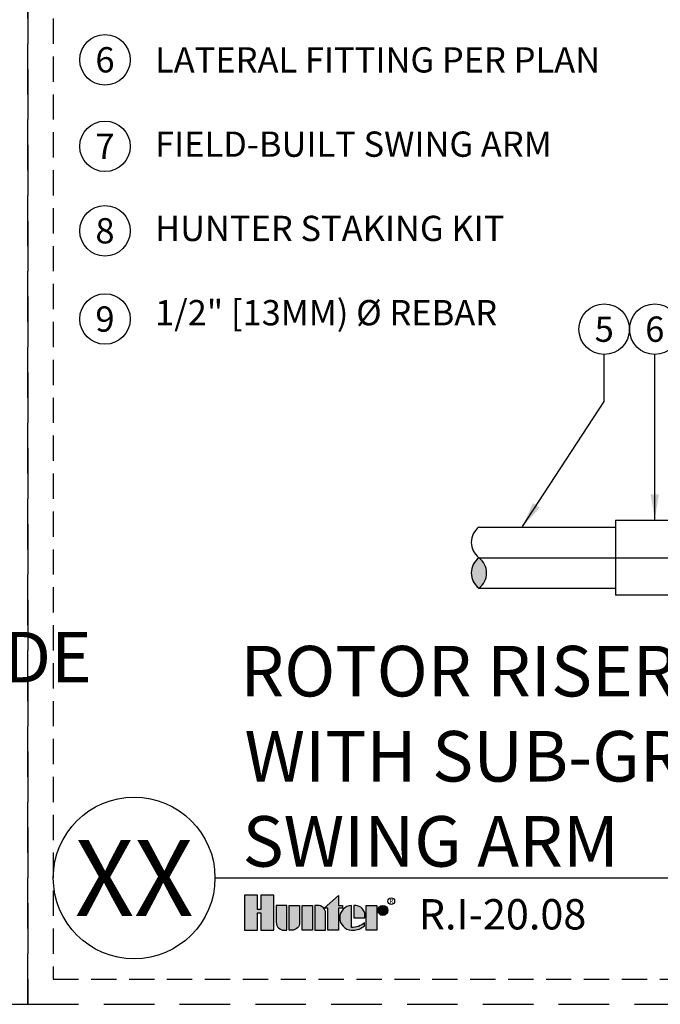
# Model space of a CAD drawing. Extents: x -2 to 115, y -11 to 28.
# Drawn here: x 27 to 39, y -2 to 17 of the extents above; entities that cross this region are included whole.
import ezdxf
from ezdxf.enums import TextEntityAlignment as Align

# ---------------------------------------------------------------- set-up
doc = ezdxf.new("R2010")
doc.units = 0
doc.header["$MEASUREMENT"] = 0
doc.linetypes.add('HIDDEN2', pattern=[0.1875, 0.125, -0.0625])
for name, color, linetype in [('HI-DETL-THIN', 1, 'Continuous'), ('HI-HTCH-FILL', 9, 'Continuous'), ('HI-PROD-LOGO', 249, 'Continuous'), ('HI-TEXT-STND', 2, 'Continuous')]:
    doc.layers.add(name, color=color, linetype=linetype)
doc.layers.add('HI-NPLT', color=252, linetype='HIDDEN2', plot=False)
doc.layers.add('REF', color=5, linetype='Continuous', plot=False)
doc.styles.add('HUNTER', font='ARIALN_0.TTF')
doc.styles.add('HUNTER BOLD', font='ARIALNB_0.TTF')
doc.styles.add('STYLE1', font='txt')
doc.dimstyles.new('HUNTER', dxfattribs={"dimtxt": 0.125, "dimasz": 0.1, "dimexe": 0.05, "dimexo": 0.05, "dimgap": 0.09, "dimtad": 0, "dimtoh": 1, "dimdec": 3, "dimzin": 3, "dimdsep": 46, "dimlunit": 4, "dimtxsty": 'HUNTER', "dimblk": 'ARCHTICK', "dimcen": 0.1, "dimclrd": 249, "dimclre": 249, "dimclrt": 1, "dimadec": 4, "dimazin": 2, "dimtfac": 1, "dimtdec": 3, "dimtofl": 0, "dimtmove": 2, "dimatfit": 0, "dimfxl": 1, "dimfrac": 2, "dimtolj": 1, "dimtzin": 0, "dimarcsym": 0})

# ---------------------------------------------------------------- blocks, each defined once
blk = doc.blocks.new('HUNTER DETAIL TITLE')
at = {"layer": 'HI-PROD-LOGO'}
h = blk.add_hatch(color=256, dxfattribs=at)
h.dxf.hatch_style = 1
h.paths.add_polyline_path([(0.6911, -0.0859), (0.6274, -0.0859), (0.6274, -0.1561), (0.6104, -0.1561), (0.6104, -0.0859), (0.5468, -0.0859), (0.5468, -0.2585), (0.6104, -0.2585), (0.6104, -0.1721), (0.6274, -0.1721), (0.6274, -0.2585), (0.6911, -0.2585)])
h = blk.add_hatch(color=256, dxfattribs=at)
h.dxf.hatch_style = 1
h.paths.add_polyline_path([(1.0105, -0.1492), (1.0314, -0.1492), (1.0314, -0.1357), (1.0105, -0.1357), (1.0105, -0.0874), (0.9404, -0.1492), (0.9584, -0.1492), (0.9584, -0.2585), (1.0105, -0.2585)])
h = blk.add_hatch(color=256, dxfattribs=at)
h.dxf.hatch_style = 1
h.paths.add_polyline_path([(0.7549, -0.1357), (0.7028, -0.1357), (0.7028, -0.2197, 0.414214), (0.7415, -0.2585), (0.7549, -0.2585)])
h = blk.add_hatch(color=256, dxfattribs=at)
h.dxf.hatch_style = 1
h.paths.add_polyline_path([(0.8188, -0.1357), (0.7667, -0.1357), (0.7667, -0.2585), (0.7801, -0.2585, 0.414214), (0.8188, -0.2197)])
h = blk.add_hatch(color=256, dxfattribs=at)
h.dxf.hatch_style = 1
h.paths.add_polyline_path([(0.8827, -0.1357), (0.8306, -0.1357), (0.8306, -0.2585), (0.8827, -0.2585)])
h = blk.add_hatch(color=256, dxfattribs=at)
h.dxf.hatch_style = 1
h.paths.add_polyline_path([(0.9466, -0.1744, 0.414214), (0.9079, -0.1357), (0.8945, -0.1357), (0.8945, -0.2585), (0.9466, -0.2585)])
h = blk.add_hatch(color=256, dxfattribs=at)
h.dxf.hatch_style = 1
h.paths.add_polyline_path([(1.0751, -0.1358, 0.94882), (1.0751, -0.2584), (1.0813, -0.2584, 0.180931), (1.1397, -0.2366), (1.1397, -0.2203, -0.220295), (1.0751, -0.2444)])
h = blk.add_hatch(color=256, dxfattribs=at)
h.dxf.hatch_style = 1
h.paths.add_polyline_path([(1.0961, -0.1358), (1.0876, -0.1358), (1.0876, -0.1971), (1.142, -0.1971), (1.142, -0.1826, 0.359162)])
h = blk.add_hatch(color=256, dxfattribs=at)
h.dxf.hatch_style = 1
h.paths.add_polyline_path([(1.2, -0.1357), (1.1479, -0.1357), (1.1479, -0.2585), (1.2, -0.2585)])
h = blk.add_hatch(color=256, dxfattribs=at)
h.dxf.hatch_style = 1
h.paths.add_polyline_path([(1.2557, -0.1606, 1), (1.2059, -0.1606, 1)])
at = {"layer": 'HI-NPLT', "ltscale": 2}
blk.add_lwpolyline([(-0.525, 6.625), (-0.525, -0.625), (6.725, -0.625), (6.725, 6.625)], close=True, dxfattribs=at)
at = {"layer": 'HI-NPLT'}
blk.add_lwpolyline([(-0.4, 6.5), (-0.4, -0.5), (6.6, -0.5), (6.6, 6.5)], close=True, dxfattribs=at)
at = {"layer": 'HI-PROD-LOGO'}
for points in [[(0.6274, -0.1721), (0.6274, -0.2585), (0.6911, -0.2585), (0.6911, -0.0859), (0.6274, -0.0859), (0.6274, -0.1561), (0.6104, -0.1561), (0.6104, -0.0859), (0.5468, -0.0859), (0.5468, -0.2585), (0.6104, -0.2585), (0.6104, -0.1721)], [(0.9404, -0.1492), (1.0105, -0.0874), (1.0105, -0.1357), (1.0314, -0.1357), (1.0314, -0.1492), (1.0105, -0.1492), (1.0105, -0.2585), (0.9584, -0.2585), (0.9584, -0.1492)], [(0.8827, -0.2585), (0.8306, -0.2585), (0.8306, -0.1357), (0.8827, -0.1357)], [(1.1479, -0.2585), (1.1479, -0.1357), (1.2, -0.1357), (1.2, -0.2585)]]:
    blk.add_lwpolyline(points, close=True, dxfattribs=at)
for points in [[(0.7415, -0.2585), (0.7549, -0.2585), (0.7549, -0.1357), (0.7028, -0.1357), (0.7028, -0.2197, 0.414214)], [(0.7667, -0.1357), (0.8188, -0.1357), (0.8188, -0.2197, -0.414214), (0.7801, -0.2585), (0.7667, -0.2585)], [(0.8945, -0.1357), (0.8945, -0.2585), (0.9466, -0.2585), (0.9466, -0.1744, 0.414214), (0.9079, -0.1357)], [(1.142, -0.1971), (1.142, -0.1826, 0.359162), (1.0961, -0.1358), (1.0876, -0.1358), (1.0876, -0.1971)]]:
    blk.add_lwpolyline(points, format="xyb", close=True, dxfattribs=at)
blk.add_lwpolyline([(1.0813, -0.2584, 0.180931), (1.1397, -0.2366), (1.1397, -0.2203, -0.220295), (1.0751, -0.2444), (1.0751, -0.1358, 0.94882), (1.0751, -0.2584), (1.0818, -0.2584)], format="xyb", dxfattribs=at)
for centre, radius in [((1.2308, -0.1606), 0.0249), ((1.2721, -0.115), 0.0167)]:
    blk.add_circle(centre, radius, dxfattribs=at)
at = {"layer": 'HI-TEXT-STND'}
blk.add_line((0.4, 0), (6.6, 0), dxfattribs=at)
blk.add_circle((0, 0), 0.4, dxfattribs=at)
at = {"layer": 'HI-PROD-LOGO', "style": 'STYLE1'}
blk.add_text('R', height=0.0217, dxfattribs=at).set_placement((1.2725, -0.1252), align=Align.CENTER)
at = {"layer": 'HI-TEXT-STND', "style": 'HUNTER BOLD'}
blk.add_attdef('TITLE_001', (0.5406, 0.0515), '', height=0.25, dxfattribs=at)
blk.add_attdef('NUMBER', text='', height=0.375, dxfattribs=at).set_placement((0, 0), align=Align.MIDDLE_CENTER)
at = {"layer": 'HI-TEXT-STND', "style": 'HUNTER'}
blk.add_attdef('SCALE', text='', height=0.125, dxfattribs=at).set_placement((6.61, -0.0725), align=Align.TOP_RIGHT)
blk.add_attdef('NUMBER', text='', height=0.15, dxfattribs=at).set_placement((1.4078, -0.3017), align=Align.BOTTOM_LEFT)
blk = doc.blocks.new('_TagCircle')
at = {"transparency": 16777216}
blk.add_circle((0, 0), 0.125, dxfattribs=at)
at = {"transparency": 16777216, "style": 'HUNTER'}
blk.add_attdef('TAGNUMBER', text='', height=0.125, dxfattribs=at).set_placement((0, -0.0625), align=Align.CENTER)
blk = doc.blocks.new('_ARCHTICK')
at = {"const_width": 0.15}
blk.add_lwpolyline([(-0.5, -0.5), (0.5, 0.5)], dxfattribs=at)
blk = doc.blocks.new('*U5')
at = {"layer": 'HI-HTCH-FILL'}
blk.add_hatch(color=256, dxfattribs=at).paths.add_polyline_path([(0, -0.5, 0.5), (0, 0, 0.5)])
for centre, start, end in [((0.1875, 0.25), 126.8699, 233.1301), ((0.1875, -0.25), 126.8699, 233.1301), ((-0.1875, -0.25), 306.8699, 53.1301)]:
    blk.add_arc(centre, 0.3125, start, end)

msp = doc.modelspace()

# ---------------------------------------------------------------- linework, layer by layer
at = {"layer": 'HI-DETL-THIN'}
for p, q in [((38.5366, 7.0787), (38.5366, 5.5918)), ((38.5366, 7.0787), (40.1501, 7.0787)), ((35.8312, 6.941), (38.5366, 6.941)), ((35.8312, 5.7295), (38.5366, 5.7295)), ((41.5929, 5.5918), (38.5366, 5.5918))]:
    msp.add_line(p, q, dxfattribs=at)
at = {"layer": 'REF'}
msp.add_lwpolyline([(35.8312, 6.3353), (48.4039, 6.3353)], dxfattribs=at)

# ---------------------------------------------------------------- block references
ref = msp.add_blockref('HUNTER DETAIL TITLE', (0.0088, 0), dxfattribs=dict(xscale=4, yscale=4, zscale=4))
ref.add_attrib('TITLE_001', 'ROTOR RISER (PGP-00/I-20-00) AT GRADE', (2.112, 3.8674), dxfattribs={"layer": 'HI-TEXT-STND', "height": 1, "style": 'HUNTER BOLD'})
ref = msp.add_blockref('HUNTER DETAIL TITLE', (29.0088, 0), dxfattribs=dict(xscale=4, yscale=4, zscale=4))
ref.add_attrib('TITLE_001', 'ROTOR RISER (PGP-00/I-20-00) AT GRADE', (31.112, 3.5904), dxfattribs={"layer": 'HI-TEXT-STND', "height": 1, "style": 'HUNTER BOLD'})
ref.add_attrib('NUMBER', 'XX', dxfattribs={"layer": 'HI-TEXT-STND', "height": 1.5, "style": 'HUNTER BOLD'}).set_placement((29.0088, 0), align=Align.MIDDLE_CENTER)
ref.add_attrib('NUMBER', 'R.I-20.08', dxfattribs={"layer": 'HI-TEXT-STND', "height": 0.6, "style": 'HUNTER'}).set_placement((34.6399, -1.2067), align=Align.BOTTOM_LEFT)
ref.add_attrib('TITLE_002', 'WITH SUB-GRADE LATERAL AND RIGID', (31.1924, 1.9067), dxfattribs={"layer": 'HI-TEXT-STND', "height": 1, "style": 'HUNTER BOLD'})
ref.add_attrib('TITLE_003', 'SWING ARM', (31.1542, 0.223), dxfattribs={"layer": 'HI-TEXT-STND', "height": 1, "style": 'HUNTER BOLD'})
at = {"layer": 'HI-DETL-THIN', "xscale": 1.211507945852677, "yscale": 1.211507945852677, "zscale": 1.211507945852677}
msp.add_blockref('*U5', (35.8312, 6.3353), dxfattribs=at)
at = {"layer": 'HI-TEXT-STND'}
ref = msp.add_blockref('_TagCircle', (28.4322, 16.1839), dxfattribs=dict(at, xscale=4, yscale=4, zscale=4))
ref.add_attrib('TAGNUMBER', '6', dxfattribs={"layer": '0', "color": 0, "transparency": 16777216, "height": 0.5, "style": 'HUNTER'}).set_placement((28.4322, 15.9339), align=Align.CENTER)
ref = msp.add_blockref('_TagCircle', (28.4322, 14.4716), dxfattribs=dict(at, xscale=4, yscale=4, zscale=4))
ref.add_attrib('TAGNUMBER', '7', dxfattribs={"layer": '0', "color": 0, "transparency": 16777216, "height": 0.5, "style": 'HUNTER'}).set_placement((28.4322, 14.2216), align=Align.CENTER)
ref = msp.add_blockref('_TagCircle', (28.4322, 12.802), dxfattribs=dict(at, xscale=4, yscale=4, zscale=4))
ref.add_attrib('TAGNUMBER', '8', dxfattribs={"layer": '0', "color": 0, "transparency": 16777216, "height": 0.5, "style": 'HUNTER'}).set_placement((28.4322, 12.552), align=Align.CENTER)
ref = msp.add_blockref('_TagCircle', (28.4322, 11.056), dxfattribs=dict(at, xscale=4, yscale=4, zscale=4))
ref.add_attrib('TAGNUMBER', '9', dxfattribs={"layer": '0', "color": 0, "transparency": 16777216, "height": 0.5, "style": 'HUNTER'}).set_placement((28.4322, 10.806), align=Align.CENTER)
ref = msp.add_blockref('_TagCircle', (38.3106, 10.8554), dxfattribs=dict(at, xscale=4, yscale=4, zscale=4))
ref.add_attrib('TAGNUMBER', '5', dxfattribs={"layer": '0', "color": 0, "transparency": 16777216, "height": 0.5, "style": 'HUNTER'}).set_placement((38.3106, 10.6054), align=Align.CENTER)
ref = msp.add_blockref('_TagCircle', (39.3106, 10.8554), dxfattribs=dict(at, xscale=4, yscale=4, zscale=4))
ref.add_attrib('TAGNUMBER', '6', dxfattribs={"layer": '0', "color": 0, "transparency": 16777216, "height": 0.5, "style": 'HUNTER'}).set_placement((39.3106, 10.6054), align=Align.CENTER)

# ---------------------------------------------------------------- texts
at = {"layer": 'HI-TEXT-STND', "insert": (29.4224, 25.6012), "char_height": 0.5, "width": 11.59522, "attachment_point": 1, "style": 'HUNTER'}
msp.add_mtext('\\A1;HUNTER ROTOR (PGP-00/I-20-00),  \\PNOZZLE AND CAP PER PLAN \\P\\PPVC SCH. 80 THREADED RISER\\P\\PFINISHED GRADE\\P\\PADJACENT LANDSCAPE\\P\\PLATERAL PIPE PER PLAN\\P\\PLATERAL FITTING PER PLAN\\P\\PFIELD-BUILT SWING ARM\\P\\PHUNTER STAKING KIT  \\P\\P1/2" [13MM) %%C REBAR', dxfattribs=at)

# ---------------------------------------------------------------- leaders
at = {"layer": 'HI-TEXT-STND'}
for points in [[(36.6957, 6.9524), (38.3106, 9.4242), (38.3106, 10.3554)], [(39.3106, 7.09), (39.3106, 10.3554)]]:
    msp.add_leader(points, dimstyle='HUNTER', override={"dimasz": 0.5, "dimgap": 0.095, "dimclrd": 256}, dxfattribs=at)

doc.saveas('drawing.dxf')
